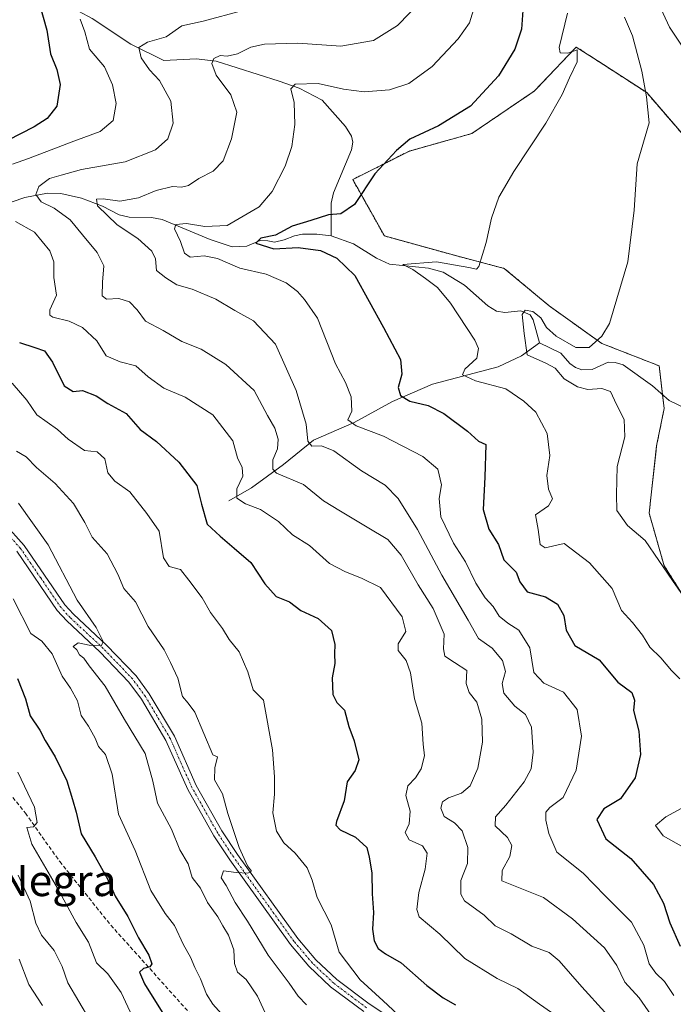
# Model space of a CAD drawing. Units: metres. Extents: x 632724 to 636216, y 4655656 to 4658035.
# Drawn here: x 633873 to 634041, y 4656917 to 4657170 of the extents above; entities that cross this region are included whole.
import ezdxf
from ezdxf.enums import TextEntityAlignment as Align

# ---------------------------------------------------------------- set-up
doc = ezdxf.new("R2010")
doc.units = ezdxf.units.M
doc.header["$MEASUREMENT"] = 0
for name, pattern in [('TRAZO_Y_PUNTO', [1, 0.5, -0.25, 0, -0.25]), ('TRAZOS', [0.75, 0.5, -0.25]), ('TRAZOSX2', [1.5, 1, -0.5])]:
    doc.linetypes.add(name, pattern=pattern)
for name, color, linetype, lineweight in [('Arbolado forestal', 92, 'TRAZOS', 0), ('Arbolado forestal CxS', 92, 'Continuous', 0), ('Corriente natural lineal', 142, 'Continuous', 13), ('Cultivos herbáceos CxS', 92, 'Continuous', 0), ('Curva de nivel maestra', 36, 'Continuous', 30), ('Curva de nivel normal', 36, 'Continuous', 0), ('Pista no pavimentada', 254, 'Continuous', 13), ('Pista no pavimentada Cxs', 254, 'Continuous', 0), ('Pista pavimentada eje', 135, 'TRAZO_Y_PUNTO', 0), ('Senda', 19, 'TRAZOSX2', 0), ('Texto cartográfico', 19, 'Continuous', 0)]:
    doc.layers.add(name, color=color, linetype=linetype, lineweight=lineweight)
doc.styles.add('Arial', font='txt', dxfattribs={"height": 0.2})

# ---------------------------------------------------------------- blocks, each defined once
blk = doc.blocks.new('*U177')
at = {"layer": 'Curva de nivel normal', "color": 36, "linetype": 'Continuous', "lineweight": 0}
blk.add_polyline3d([(633872.41, 4656950.22, 585), (633875.45, 4656943.56, 585), (633876.92, 4656937.9, 585), (633878.44, 4656934.82, 585), (633881.7, 4656930.84, 585), (633883.75, 4656926.78, 585), (633885.2, 4656922.57, 585), (633890.83, 4656913, 585)], dxfattribs=at)
blk = doc.blocks.new('*U179')
at = {"layer": 'Curva de nivel normal', "color": 36, "linetype": 'Continuous', "lineweight": 0}
blk.add_polyline3d([(633902.94, 4656911.46, 580), (633898.88, 4656920.1, 580), (633895.44, 4656924.86, 580), (633892.51, 4656927.74, 580), (633890.5, 4656933.05, 580), (633887.34, 4656938.08, 580), (633882.54, 4656946.86, 580), (633875.93, 4656958.2, 580), (633874.63, 4656962.53, 580), (633876.32, 4656962.63, 580), (633877.33, 4656963.81, 580), (633876.59, 4656967.76, 580), (633872.32, 4656976.71, 580)], dxfattribs=at)
blk = doc.blocks.new('*U192')
at = {"layer": 'Curva de nivel normal', "color": 36, "linetype": 'Continuous', "lineweight": 0}
blk.add_polyline3d([(633970.05, 4656914.44, 555), (633966.27, 4656917.98, 555), (633960.31, 4656923.35, 555), (633954.94, 4656930.46, 555), (633952.84, 4656937.44, 555), (633949.24, 4656944.47, 555), (633948.03, 4656948.97, 555), (633946.71, 4656952.13, 555), (633943.65, 4656955.88, 555), (633940.72, 4656958.51, 555), (633938.8, 4656961.59, 555), (633937.91, 4656966.25, 555), (633938.3, 4656971.06, 555), (633938.27, 4656975.55, 555), (633937.76, 4656982.5, 555), (633935.44, 4656995.22, 555), (633932.85, 4656997.88, 555), (633931.48, 4657002.53, 555), (633929.25, 4657007.62, 555), (633926.64, 4657010.84, 555), (633924.94, 4657013.65, 555), (633921.88, 4657017.8, 555), (633919.68, 4657021.56, 555), (633916.29, 4657026.03, 555), (633914.11, 4657028.8, 555), (633911.22, 4657029.58, 555), (633909.78, 4657031.8, 555), (633908.64, 4657038.67, 555), (633905.49, 4657043.18, 555), (633901.11, 4657048.8, 555), (633897.24, 4657051.48, 555), (633895.43, 4657053.67, 555), (633894.68, 4657057.26, 555), (633892.73, 4657059.09, 555), (633889.43, 4657059.38, 555), (633885.25, 4657062.33, 555), (633882.51, 4657064.79, 555), (633877.22, 4657068.57, 555), (633874.64, 4657072.32, 555), (633870.9, 4657076.68, 555)], dxfattribs=at)
blk = doc.blocks.new('*U194')
at = {"layer": 'Curva de nivel normal', "color": 36, "linetype": 'Continuous', "lineweight": 0}
blk.add_polyline3d([(633878.67, 4656916.7, 590), (633875.18, 4656922.13, 590), (633872.69, 4656928.61, 590)], dxfattribs=at)
blk = doc.blocks.new('*U198')
at = {"layer": 'Curva de nivel normal', "color": 36, "linetype": 'Continuous', "lineweight": 0}
blk.add_polyline3d([(634036.59, 4657175.34, 510), (634039.89, 4657168.24, 510), (634046.76, 4657157.79, 510)], dxfattribs=at)

msp = doc.modelspace()

# ---------------------------------------------------------------- linework, layer by layer
at = {"layer": 'Arbolado forestal', "color": 92, "linetype": 'TRAZOS', "lineweight": 0}
msp.add_polyline3d([(634075.5, 4657096.02, 508.81), (634054.21, 4657127.97, 510.33), (634033.99, 4657151.4, 514.7), (634022.24, 4657159.01, 518.51), (634015.9, 4657163.11, 519.82), (634005.09, 4657151.79, 521.11), (633989.03, 4657140.87, 522.99), (633972.98, 4657136.38, 524.32), (633958.43, 4657129.04, 525.54), (633966.56, 4657114.55, 523.27), (633985.18, 4657109.41, 520.3), (633997.38, 4657106.2, 518.99), (634008.94, 4657096.56, 516.5), (634022.43, 4657086.93, 514.51), (634037.2, 4657081.15, 511.96), (634038.07, 4657073.75, 511.13), (634038.48, 4657070.24, 511.01), (634036.55, 4657060.6, 511.62), (634034.63, 4657043.27, 513.31), (634038.48, 4657029.78, 515.06), (634050.68, 4657010.52, 515.27), (634059.67, 4656999.6, 515.49), (634069.3, 4656988.68, 514.3), (634074.44, 4656976.48, 512.57)], dxfattribs=at)
at = {"layer": 'Arbolado forestal CxS', "color": 92, "linetype": 'Continuous', "lineweight": 0}
msp.add_polyline3d([(634054.21, 4657127.97, 510.33), (634033.99, 4657151.4, 514.7), (634022.24, 4657159.01, 518.51), (634015.9, 4657163.11, 519.82), (634005.09, 4657151.79, 521.11), (633989.03, 4657140.87, 522.99), (633972.98, 4657136.38, 524.32), (633958.43, 4657129.04, 525.54), (633966.56, 4657114.55, 523.27), (633985.18, 4657109.41, 520.3), (633997.38, 4657106.2, 518.99), (634008.94, 4657096.56, 516.5), (634022.43, 4657086.93, 514.51), (634037.2, 4657081.15, 511.96), (634038.48, 4657070.23, 511.01), (634036.55, 4657060.6, 511.62), (634034.63, 4657043.27, 513.31), (634038.48, 4657029.78, 515.06), (634050.68, 4657010.52, 515.27)], dxfattribs=at)
at = {"layer": 'Corriente natural lineal', "color": 142, "linetype": 'Continuous', "lineweight": 13}
for points in [[(633868.38, 4657185.67, 554.71), (633877.75, 4657178.27, 549.75), (633881.55, 4657174.72, 548.18), (633887.88, 4657172.34, 546.05), (633891.46, 4657170.42, 543.83), (633901.36, 4657163.89, 540.61), (633909.87, 4657159.61, 537.73), (633918.15, 4657160.09, 535.89), (633923.33, 4657159.5, 534.8), (633939.54, 4657154.35, 530.63), (633944.64, 4657152.5, 529.6), (633950.56, 4657149.44, 528.41), (633956.55, 4657142.71, 526.81), (633958.1, 4657140.23, 526.54), (633958.42, 4657138.69, 526.3), (633958.1, 4657136.66, 526.12), (633953.47, 4657125.65, 525.81), (633952.88, 4657122.96, 525.35), (633952.86, 4657114.57, 523.03)], [(633867.49, 4657122.21, 543.29), (633874.12, 4657124.41, 540.82), (633879.97, 4657125.53, 538.95), (633883.34, 4657125.44, 537.9), (633888.67, 4657124.3, 535.95), (633894.07, 4657122.22, 534.86), (633898.36, 4657120.01, 534.11), (633900.91, 4657119.4, 533.46), (633906.67, 4657119.26, 531.53), (633909.44, 4657118.74, 531.02), (633921.81, 4657113.66, 527.16), (633927.44, 4657111.79, 527.43), (633931.16, 4657111.91, 525.94), (633934.63, 4657113.38, 524.66), (633936.62, 4657113.29, 524.33), (633938.31, 4657112.99, 524.4), (633940.82, 4657113.59, 523.93), (633943.46, 4657114.62, 524.08), (633945.54, 4657114.97, 524.02), (633949.22, 4657115.01, 523.56), (633952.86, 4657114.57, 523.03)], [(633952.86, 4657114.57, 523.03), (633958.61, 4657112.53, 522.28), (633964.54, 4657108.88, 521), (633967.83, 4657107.32, 520.67), (633977.91, 4657106.31, 519.74), (633981.68, 4657105.27, 519.06), (633987.13, 4657101.89, 517.4), (633993.18, 4657096.6, 516.28), (633995.35, 4657095.21, 516.09), (633997.51, 4657094.9, 515.76), (634001.67, 4657095.33, 515.46), (634004, 4657094.25, 514.87), (634004.78, 4657092.95, 514.37), (634006.46, 4657087.1, 513.6)], [(633926.57, 4657046.5, 546.05), (633932.39, 4657049.78, 542.87), (633940.66, 4657055.83, 538.62), (633948.35, 4657062.07, 534.61), (633958.8, 4657066.56, 529.98), (633968.68, 4657072.02, 525.76), (633978.94, 4657076.42, 522.83), (633995.81, 4657080.92, 517.73), (634001.82, 4657083.7, 515.04), (634006.46, 4657087.1, 513.6)], [(634006.46, 4657087.1, 513.6), (634011.96, 4657084.41, 513.48), (634014.2, 4657081.77, 513.6), (634015.72, 4657080.73, 513.42), (634017.32, 4657080.12, 513.08), (634020, 4657080.2, 512.8), (634024.08, 4657082.1, 512.5), (634025.85, 4657082.01, 512.29), (634027.93, 4657081.4, 512.26), (634035.45, 4657076.03, 511.44), (634039.78, 4657072.25, 511.01), (634049.34, 4657067.64, 509.59)]]:
    msp.add_polyline3d(points, dxfattribs=at)
at = {"layer": 'Cultivos herbáceos CxS', "color": 92, "linetype": 'Continuous', "lineweight": 0}
for points in [[(634050.68, 4657010.52, 515.27), (634038.48, 4657029.78, 515.06), (634034.63, 4657043.27, 513.31), (634036.55, 4657060.6, 511.62), (634038.48, 4657070.23, 511.01), (634037.2, 4657081.15, 511.96), (634022.43, 4657086.93, 514.51), (634008.94, 4657096.56, 516.5), (633997.38, 4657106.2, 518.99), (633985.18, 4657109.41, 520.3), (633966.56, 4657114.55, 523.27), (633958.43, 4657129.04, 525.54), (633972.98, 4657136.38, 524.32), (633989.03, 4657140.87, 522.99), (634005.09, 4657151.79, 521.11), (634015.9, 4657163.11, 519.82), (634022.24, 4657159.01, 518.51), (634033.99, 4657151.4, 514.7), (634054.21, 4657127.97, 510.33)], [(634075.5, 4657096.02, 508.81), (634054.21, 4657127.97, 510.33), (634033.99, 4657151.4, 514.7), (634022.24, 4657159.01, 518.51), (634015.9, 4657163.11, 519.82), (634005.09, 4657151.79, 521.11), (633989.03, 4657140.87, 522.99), (633972.98, 4657136.38, 524.32), (633958.43, 4657129.04, 525.54), (633966.56, 4657114.55, 523.27), (633985.18, 4657109.41, 520.3), (633997.38, 4657106.2, 518.99), (634008.94, 4657096.56, 516.5), (634022.43, 4657086.93, 514.51), (634037.2, 4657081.15, 511.96), (634038.07, 4657073.75, 511.13), (634038.48, 4657070.24, 511.01), (634036.55, 4657060.6, 511.62), (634034.63, 4657043.27, 513.31), (634038.48, 4657029.78, 515.06), (634050.68, 4657010.52, 515.27), (634059.67, 4656999.6, 515.49), (634069.3, 4656988.68, 514.3), (634074.44, 4656976.48, 512.57)]]:
    msp.add_polyline3d(points, dxfattribs=at)
at = {"layer": 'Curva de nivel maestra', "color": 36, "linetype": 'Continuous', "lineweight": 30}
for points in [[(634002.48, 4657177.41, 525), (634001.77, 4657167.71, 525), (634000.05, 4657162.54, 525), (633995.9, 4657155.71, 525), (633988.72, 4657147.91, 525), (633980.46, 4657142.85, 525), (633973.1, 4657139.45, 525), (633969.67, 4657136.53, 525), (633964.06, 4657130.53, 525), (633958.86, 4657122.63, 525), (633955.36, 4657120.24, 525), (633952.18, 4657120, 525), (633947.68, 4657118.56, 525), (633942.86, 4657117.04, 525), (633938.56, 4657114.74, 525), (633934.8, 4657113.97, 525), (633933.53, 4657112.71, 525), (633938.1, 4657111.24, 525), (633944.43, 4657111.57, 525), (633950.12, 4657110.77, 525), (633954.32, 4657108.81, 525), (633959, 4657104.38, 525), (633966.3, 4657090.99, 525), (633970.66, 4657082.76, 525), (633971.05, 4657078.99, 525), (633970.08, 4657075.59, 525), (633970.7, 4657073.53, 525), (633973.14, 4657072.09, 525), (633977.78, 4657070.95, 525), (633981.85, 4657068.89, 525), (633987.94, 4657064.36, 525), (633990.71, 4657061.83, 525), (633992.61, 4657060.93, 525), (633992.34, 4657052.54, 525), (633991.94, 4657044.21, 525), (633993.43, 4657039.21, 525), (633995.9, 4657035.21, 525), (633997.29, 4657031.33, 525), (634000.4, 4657028.1, 525), (634001.4, 4657025.68, 525), (634003.29, 4657023.1, 525), (634007.98, 4657021.78, 525), (634011.1, 4657019.88, 525), (634012.67, 4657017.02, 525), (634013.32, 4657013.19, 525), (634015.5, 4657009.29, 525), (634021.81, 4657005.56, 525), (634026.58, 4656999.86, 525), (634030.21, 4656997.17, 525), (634030.86, 4656995.22, 525), (634030.6, 4656992.55, 525), (634031.97, 4656987.22, 525), (634032.43, 4656981.22, 525), (634031.04, 4656975.22, 525), (634027.25, 4656969.9, 525), (634022.97, 4656967.27, 525), (634021.14, 4656964.52, 525), (634023.49, 4656959.54, 525), (634029.93, 4656954.54, 525), (634035.7, 4656947.81, 525), (634038.3, 4656943.01, 525), (634039.96, 4656938.01, 525), (634042.6, 4656931.99, 525)], [(633877.76, 4657174.76, 550), (633879.8, 4657167.48, 550), (633880.71, 4657161.37, 550), (633882.35, 4657157.32, 550), (633883.18, 4657153.51, 550), (633882.36, 4657147.95, 550), (633879.84, 4657144.78, 550), (633876.53, 4657142.61, 550), (633862.75, 4657135.58, 550)], [(633872.77, 4657087.17, 550), (633876.69, 4657085.92, 550), (633879.18, 4657085, 550), (633881.22, 4657082.11, 550), (633884.26, 4657076, 550), (633886.54, 4657074.59, 550), (633888.93, 4657074.82, 550), (633892.44, 4657073.47, 550), (633895.44, 4657071.46, 550), (633900.19, 4657068.88, 550), (633903.78, 4657064.8, 550), (633908.01, 4657061.7, 550), (633913.69, 4657056.38, 550), (633918.37, 4657050.4, 550), (633919.51, 4657045.64, 550), (633920.99, 4657040.46, 550), (633924.37, 4657037.36, 550), (633927.92, 4657034.33, 550), (633932.23, 4657030.58, 550), (633935.78, 4657025.17, 550), (633938.76, 4657021.85, 550), (633942.19, 4657020.52, 550), (633945.07, 4657018.31, 550), (633949.55, 4657016.24, 550), (633952.96, 4657013.1, 550), (633953.82, 4657009.55, 550), (633953.7, 4657007.17, 550), (633953.85, 4657004.67, 550), (633953.12, 4657000.96, 550), (633953.32, 4656996.64, 550), (633954.29, 4656994.66, 550), (633956.32, 4656992.68, 550), (633957.43, 4656988.46, 550), (633958.76, 4656984.81, 550), (633959.96, 4656979.92, 550), (633959.01, 4656977.13, 550), (633957.02, 4656974.24, 550), (633956.2, 4656969.31, 550), (633954.22, 4656964.06, 550), (633954.08, 4656963.06, 550), (633955.17, 4656961.9, 550), (633959.15, 4656959.97, 550), (633962.04, 4656957.36, 550), (633962.64, 4656954.83, 550), (633963.29, 4656950.87, 550), (633963.43, 4656945.46, 550), (633963.76, 4656940.66, 550), (633963.53, 4656936.35, 550), (633963.92, 4656933.37, 550), (633965, 4656931.35, 550), (633966.86, 4656929.98, 550), (633970.9, 4656927.74, 550), (633977.49, 4656921.88, 550), (633981.7, 4656918.75, 550), (633984.87, 4656916.94, 550)], [(633872.26, 4657000.83, 575), (633874.3, 4656995.55, 575), (633875.46, 4656991.22, 575), (633877.95, 4656987.55, 575), (633879.33, 4656984.89, 575), (633881.93, 4656980.7, 575), (633884.96, 4656974.47, 575), (633886.36, 4656969.7, 575), (633887.29, 4656966.47, 575), (633888.62, 4656960.85, 575), (633892.22, 4656954.92, 575), (633895.44, 4656949.09, 575), (633897.34, 4656944.84, 575), (633900.6, 4656939.59, 575), (633903.38, 4656934.09, 575), (633906, 4656929.64, 575), (633906.79, 4656927.46, 575), (633906.26, 4656926.72, 575), (633904.67, 4656926.28, 575), (633903.63, 4656925.28, 575), (633904.9, 4656922.28, 575), (633911.54, 4656911.56, 575)]]:
    msp.add_polyline3d(points, dxfattribs=at)
at = {"layer": 'Curva de nivel normal', "color": 36, "linetype": 'Continuous', "lineweight": 0}
for points in [[(633976.09, 4657175.02, 535), (633969.95, 4657168.64, 535), (633963.79, 4657164.8, 535), (633955.37, 4657163.3, 535), (633944.33, 4657164.1, 535), (633935.75, 4657163.82, 535), (633932.19, 4657163.06, 535), (633928.76, 4657161.37, 535), (633926.1, 4657160.78, 535), (633924.32, 4657160.93, 535), (633922.75, 4657160.17, 535), (633922.21, 4657158.89, 535), (633923.31, 4657155.86, 535), (633927.08, 4657150.86, 535), (633928.6, 4657146.4, 535), (633927.28, 4657139.53, 535), (633925.1, 4657133.87, 535), (633922.52, 4657131.22, 535), (633918.84, 4657129.3, 535), (633916.21, 4657127.51, 535), (633914.44, 4657127.07, 535), (633912.07, 4657127.27, 535), (633907.87, 4657126.27, 535), (633903.36, 4657124.35, 535), (633898.52, 4657123.45, 535), (633894.22, 4657124.05, 535), (633892.52, 4657124.04, 535), (633892.77, 4657122.3, 535), (633897.88, 4657117.39, 535), (633903.18, 4657113.86, 535), (633906.8, 4657110.6, 535), (633907.68, 4657108.68, 535), (633907.96, 4657105.66, 535), (633910.4, 4657103.77, 535), (633913.19, 4657101.99, 535), (633917.18, 4657100.86, 535), (633923.2, 4657098.3, 535), (633928.12, 4657095.4, 535), (633932.93, 4657092.74, 535), (633938.56, 4657086.74, 535), (633943.91, 4657074.84, 535), (633946.44, 4657066.19, 535), (633946.9, 4657061.78, 535), (633947.94, 4657060.52, 535), (633950.37, 4657060.59, 535), (633953.59, 4657059.29, 535), (633960.64, 4657054.18, 535), (633966.76, 4657050.46, 535), (633970.06, 4657047.1, 535), (633975.05, 4657039.09, 535), (633981.31, 4657027.34, 535), (633988.1, 4657015.81, 535), (633990.76, 4657011.08, 535), (633994.24, 4657008.6, 535), (633996.9, 4657005.42, 535), (633997.66, 4657002.57, 535), (633996.87, 4656999.5, 535), (633997.27, 4656997, 535), (634000.12, 4656993.67, 535), (634002.82, 4656991.57, 535), (634004.36, 4656988.32, 535), (634004.83, 4656981.89, 535), (634004.29, 4656977.55, 535), (634002.46, 4656974.22, 535), (633997.81, 4656968.22, 535), (633995.15, 4656965.22, 535), (633995.03, 4656962.95, 535), (633998.17, 4656959.95, 535), (633999.29, 4656957.87, 535), (633998.84, 4656955.03, 535), (633996.84, 4656951.44, 535), (633996.72, 4656948.81, 535), (634007.45, 4656944.54, 535), (634014.88, 4656939, 535), (634023.16, 4656931.52, 535), (634026.31, 4656927.01, 535), (634028.36, 4656922.73, 535), (634032.06, 4656918.74, 535), (634035.16, 4656914.25, 535)], [(633989.93, 4657174.03, 530), (633988.42, 4657169.36, 530), (633985.51, 4657165.2, 530), (633978.84, 4657158.07, 530), (633972.84, 4657153.7, 530), (633967.88, 4657152.07, 530), (633961.33, 4657151.6, 530), (633956.06, 4657152.25, 530), (633949.53, 4657153.73, 530), (633943.64, 4657153.56, 530), (633942.5, 4657152.4, 530), (633943.33, 4657148.82, 530), (633943.54, 4657143.2, 530), (633942.72, 4657137.53, 530), (633941.04, 4657132.53, 530), (633937.7, 4657125.96, 530), (633934.36, 4657122.04, 530), (633926.12, 4657117.2, 530), (633920.4, 4657116.98, 530), (633915.68, 4657117.74, 530), (633912.94, 4657117.51, 530), (633912.62, 4657116.36, 530), (633914.13, 4657113.14, 530), (633915.14, 4657110.16, 530), (633916.66, 4657109.08, 530), (633920.2, 4657109.44, 530), (633923.63, 4657108.72, 530), (633929.39, 4657106.29, 530), (633936.17, 4657104.74, 530), (633941.34, 4657102.49, 530), (633944.26, 4657100.26, 530), (633946.05, 4657098.24, 530), (633949.36, 4657093.38, 530), (633953.96, 4657081.65, 530), (633956.52, 4657076.92, 530), (633958.01, 4657073.22, 530), (633958.18, 4657069.54, 530), (633957.2, 4657067.29, 530), (633959.3, 4657065.74, 530), (633966.29, 4657063.08, 530), (633976.47, 4657057.84, 530), (633980.27, 4657054.64, 530), (633981.22, 4657050.6, 530), (633980.65, 4657047.04, 530), (633981.07, 4657042.37, 530), (633984.3, 4657035.57, 530), (633987.39, 4657030.75, 530), (633990.09, 4657025.32, 530), (633992.44, 4657021.53, 530), (633994.54, 4657019.27, 530), (633996.1, 4657016.81, 530), (633998.29, 4657015, 530), (634001.16, 4657013.21, 530), (634003.92, 4657008.65, 530), (634005.01, 4657002.3, 530), (634007.58, 4656999.6, 530), (634012.57, 4656997.28, 530), (634016.08, 4656992.79, 530), (634017.26, 4656985.96, 530), (634015.87, 4656977.22, 530), (634012.55, 4656970.22, 530), (634009.11, 4656967.67, 530), (634008.04, 4656966.47, 530), (634008.05, 4656964.35, 530), (634008.86, 4656960.94, 530), (634010.91, 4656956.14, 530), (634017.68, 4656950.76, 530), (634023.29, 4656944.93, 530), (634030.12, 4656938.17, 530), (634033.22, 4656932.23, 530), (634034.62, 4656927.48, 530), (634036.36, 4656925.04, 530), (634038.6, 4656922.91, 530), (634040.93, 4656919.33, 530)], [(634023.26, 4656915.03, 540), (634017.3, 4656921.51, 540), (634011.5, 4656928.26, 540), (634008.9, 4656930.38, 540), (634004.44, 4656931.98, 540), (633999.15, 4656935.18, 540), (633995.04, 4656937.2, 540), (633992.21, 4656939.96, 540), (633987.11, 4656943.67, 540), (633986.22, 4656945.34, 540), (633986.17, 4656948.89, 540), (633987.9, 4656953.22, 540), (633988.03, 4656957.39, 540), (633986.55, 4656961.64, 540), (633984.61, 4656963.68, 540), (633981.89, 4656965.36, 540), (633981.05, 4656967.47, 540), (633981.47, 4656969.1, 540), (633983.04, 4656970.16, 540), (633986.38, 4656971.28, 540), (633988.61, 4656973.18, 540), (633990.62, 4656977.71, 540), (633991.78, 4656984.44, 540), (633991.6, 4656990.31, 540), (633990.3, 4656994.74, 540), (633988.38, 4656997.21, 540), (633987.58, 4656999.55, 540), (633987.74, 4657002.83, 540), (633984.55, 4657004.88, 540), (633982.13, 4657006.5, 540), (633981.72, 4657008.42, 540), (633981.94, 4657012.22, 540), (633979.11, 4657018.75, 540), (633975.22, 4657024.87, 540), (633970.9, 4657032.48, 540), (633967.48, 4657036.56, 540), (633962.09, 4657039.66, 540), (633955.28, 4657043.81, 540), (633950.92, 4657046.48, 540), (633945.78, 4657050.7, 540), (633938.83, 4657053.56, 540), (633937.84, 4657054.64, 540), (633937.87, 4657057, 540), (633939.04, 4657059.86, 540), (633939.26, 4657062.29, 540), (633938.37, 4657065.11, 540), (633936.47, 4657068.36, 540), (633933.09, 4657074.83, 540), (633925.79, 4657081.48, 540), (633919.42, 4657085.41, 540), (633914.5, 4657087.41, 540), (633909.69, 4657090.21, 540), (633905.16, 4657092.61, 540), (633902.99, 4657095.54, 540), (633900.99, 4657097.61, 540), (633898.28, 4657098.5, 540), (633895.08, 4657098.29, 540), (633893.97, 4657099.14, 540), (633894.05, 4657102.68, 540), (633894.44, 4657106.89, 540), (633892.74, 4657110.33, 540), (633888.91, 4657114.81, 540), (633885.75, 4657118.72, 540), (633881.62, 4657121.72, 540), (633878.31, 4657123.34, 540), (633876.95, 4657125.2, 540), (633877.76, 4657127.28, 540), (633880.46, 4657129.32, 540), (633883.46, 4657130.21, 540), (633888.7, 4657131.62, 540), (633899.93, 4657133.57, 540), (633907.68, 4657136.71, 540), (633910.86, 4657139.49, 540), (633912.27, 4657143.53, 540), (633911.65, 4657149.2, 540), (633908.75, 4657154.47, 540), (633906.21, 4657157.22, 540), (633904.05, 4657160.3, 540), (633903.46, 4657162.97, 540), (633905.62, 4657164.35, 540), (633910.49, 4657165.72, 540), (633914.52, 4657168.52, 540), (633920.01, 4657169.77, 540), (633930.13, 4657172.52, 540)], [(634013.6, 4657171.81, 520), (634011.49, 4657162.96, 520), (634011.78, 4657161.6, 520), (634013.69, 4657161.51, 520), (634016.08, 4657162.35, 520), (634016.14, 4657159.29, 520), (634014.18, 4657155.21, 520), (634012.3, 4657150.87, 520), (634008.09, 4657143.53, 520), (633999.82, 4657131.11, 520), (633996.02, 4657124.5, 520), (633994.08, 4657119.11, 520), (633992.73, 4657112.87, 520), (633990.81, 4657106.71, 520), (633990.26, 4657106.01, 520), (633988.23, 4657106.46, 520), (633979.98, 4657107.91, 520), (633971.34, 4657107.25, 520), (633973.87, 4657105.93, 520), (633977.1, 4657103.64, 520), (633980.18, 4657101.26, 520), (633983.59, 4657097.3, 520), (633989.8, 4657087.74, 520), (633990.75, 4657085.59, 520), (633990.33, 4657083.13, 520), (633987.22, 4657080.3, 520), (633986.68, 4657078.83, 520), (633989.94, 4657077.31, 520), (633997.82, 4657075.26, 520), (634002.38, 4657072.04, 520), (634005.45, 4657069.22, 520), (634008.43, 4657063.8, 520), (634009.05, 4657058.09, 520), (634008.29, 4657052.99, 520), (634008.77, 4657049.47, 520), (634009.78, 4657046.98, 520), (634008.72, 4657045.15, 520), (634005.44, 4657042.88, 520), (634006.07, 4657039.1, 520), (634006.62, 4657035.23, 520), (634007.92, 4657034.42, 520), (634012.79, 4657035.49, 520), (634019.33, 4657030.51, 520), (634025.09, 4657023.94, 520), (634027.5, 4657018.27, 520), (634030.38, 4657015.17, 520), (634032.95, 4657011.92, 520), (634034.82, 4657008.84, 520), (634037.64, 4657006.12, 520), (634040.38, 4657002.89, 520), (634042.48, 4657000.73, 520)], [(634049.78, 4657012.82, 515), (634040.6, 4657025.97, 515), (634033.57, 4657036.27, 515), (634029.06, 4657040.09, 515), (634026.3, 4657044, 515), (634026.25, 4657048.09, 515), (634026.37, 4657055.3, 515), (634028.34, 4657062.88, 515), (634028.18, 4657067.39, 515), (634026.26, 4657071.24, 515), (634024.69, 4657074.6, 515), (634022.44, 4657075.36, 515), (634018.9, 4657075.1, 515), (634016.18, 4657075.78, 515), (634012.8, 4657077.85, 515), (634010.42, 4657080.53, 515), (634008.04, 4657081.84, 515), (634003.24, 4657084.03, 515), (634002.53, 4657089.49, 515), (634001.95, 4657094.33, 515), (634002.72, 4657095.44, 515), (634004.75, 4657095.17, 515), (634006.81, 4657093.51, 515), (634008.24, 4657091.04, 515), (634010.71, 4657088.81, 515), (634015.74, 4657085.87, 515), (634019.18, 4657085.91, 515), (634022.5, 4657088.82, 515), (634024.4, 4657092.03, 515), (634029.17, 4657107.91, 515), (634030.74, 4657121.2, 515), (634031.56, 4657133.09, 515), (634034.61, 4657143.61, 515), (634033.98, 4657150.34, 515), (634032.78, 4657156.89, 515), (634030.3, 4657165.98, 515), (634028.31, 4657170.81, 515)], [(633870.99, 4657133.02, 545), (633875.03, 4657134.46, 545), (633886.76, 4657138.95, 545), (633893.45, 4657141.42, 545), (633896.79, 4657144.27, 545), (633897.57, 4657148.58, 545), (633896.69, 4657153.37, 545), (633894.63, 4657157.98, 545), (633890.78, 4657162.56, 545), (633889.56, 4657167, 545), (633888.37, 4657170.27, 545)], [(634013.48, 4656912.2, 545), (634006.42, 4656917.06, 545), (634000.84, 4656921.09, 545), (633995.51, 4656923.67, 545), (633987.27, 4656928.8, 545), (633980.83, 4656935.1, 545), (633975.47, 4656939.52, 545), (633974.89, 4656941.4, 545), (633975.38, 4656945.76, 545), (633977.06, 4656951.76, 545), (633977.52, 4656955.89, 545), (633976.36, 4656957.79, 545), (633972.9, 4656959.32, 545), (633971.93, 4656961.22, 545), (633972.9, 4656963.41, 545), (633973.22, 4656966.65, 545), (633972.11, 4656970.74, 545), (633972.58, 4656973.22, 545), (633974.55, 4656975.22, 545), (633976.05, 4656977.55, 545), (633976.86, 4656980.89, 545), (633976.56, 4656983.91, 545), (633976.16, 4656989.32, 545), (633974.26, 4656995.58, 545), (633973.24, 4657002.22, 545), (633972.17, 4657005.43, 545), (633970.11, 4657007.97, 545), (633970.1, 4657009.74, 545), (633972.06, 4657012.89, 545), (633971.11, 4657016.66, 545), (633965.58, 4657024.16, 545), (633960.63, 4657026.56, 545), (633956.56, 4657028.25, 545), (633952.45, 4657030.35, 545), (633947.32, 4657035.01, 545), (633942.92, 4657037.74, 545), (633939.32, 4657041.15, 545), (633934.72, 4657044.26, 545), (633930.82, 4657045.68, 545), (633928.66, 4657047.13, 545), (633928.64, 4657049.51, 545), (633930.13, 4657052.84, 545), (633930.02, 4657055.04, 545), (633928.79, 4657057.5, 545), (633927.57, 4657061.88, 545), (633922.47, 4657068.6, 545), (633915.32, 4657073.1, 545), (633909.82, 4657075.43, 545), (633905.79, 4657078.3, 545), (633902.7, 4657081.19, 545), (633898.64, 4657082.16, 545), (633895.06, 4657083.77, 545), (633892.62, 4657087.61, 545), (633888.98, 4657091.01, 545), (633885.54, 4657092.61, 545), (633881.33, 4657093.69, 545), (633880.57, 4657094.16, 545), (633880.51, 4657095.6, 545), (633882.23, 4657099.32, 545), (633881.61, 4657103.86, 545), (633881.55, 4657107.88, 545), (633880.58, 4657110.74, 545), (633876.57, 4657115.56, 545), (633871.73, 4657118.23, 545)], [(633871.96, 4657059.2, 560), (633874.48, 4657057.8, 560), (633877.12, 4657055.05, 560), (633881.9, 4657050.96, 560), (633886.64, 4657045.75, 560), (633889.58, 4657040.89, 560), (633891.46, 4657037.11, 560), (633895.3, 4657032.88, 560), (633898.01, 4657027.64, 560), (633899.58, 4657023.93, 560), (633902.61, 4657020.46, 560), (633905.85, 4657014.17, 560), (633909.9, 4657008.15, 560), (633911.56, 4657004.92, 560), (633913.49, 4657000.89, 560), (633914.64, 4656996.13, 560), (633916.09, 4656994.46, 560), (633917.8, 4656992.17, 560), (633922.47, 4656981.17, 560), (633923.67, 4656980.64, 560), (633923, 4656977.85, 560), (633922.84, 4656974.73, 560), (633924.95, 4656971.18, 560), (633926.3, 4656966.05, 560), (633929.2, 4656957.37, 560), (633931.33, 4656952.66, 560), (633932.37, 4656951.27, 560), (633931.48, 4656950.74, 560), (633928.42, 4656950.95, 560), (633925.16, 4656951.36, 560), (633924.62, 4656949.56, 560), (633925.9, 4656947.62, 560), (633928.22, 4656943.25, 560), (633931.4, 4656938.44, 560), (633936.64, 4656929.68, 560), (633942.06, 4656922.44, 560), (633944.39, 4656919.1, 560), (633946.5, 4656916.91, 560)], [(633937.82, 4656910.77, 565), (633933.97, 4656919.16, 565), (633931.04, 4656923.41, 565), (633928.82, 4656925.32, 565), (633928, 4656927.53, 565), (633927.89, 4656931.06, 565), (633926.48, 4656934.8, 565), (633925.03, 4656937.22, 565), (633923.76, 4656939.56, 565), (633921.06, 4656943.22, 565), (633919.25, 4656946.91, 565), (633917.12, 4656949.65, 565), (633916.07, 4656953.12, 565), (633913.97, 4656956.74, 565), (633911.86, 4656962.05, 565), (633908.21, 4656968.75, 565), (633907.05, 4656974.38, 565), (633905.06, 4656981.5, 565), (633899.78, 4656990.24, 565), (633894.77, 4656998.8, 565), (633890.67, 4657004.04, 565), (633889.29, 4657005.99, 565), (633888.17, 4657006.87, 565), (633887.5, 4657008.19, 565), (633886.57, 4657009.05, 565), (633887.84, 4657009.99, 565), (633890.67, 4657009.34, 565), (633893.79, 4657009.24, 565), (633894.26, 4657010.32, 565), (633892.47, 4657013.92, 565), (633887.57, 4657020.93, 565), (633880.16, 4657035.18, 565), (633872.53, 4657045.88, 565)], [(633925.4, 4656913.8, 570), (633922.48, 4656917.06, 570), (633920.82, 4656919.66, 570), (633919.3, 4656923.63, 570), (633917.84, 4656926.49, 570), (633916.72, 4656929.17, 570), (633914.89, 4656932.35, 570), (633912.6, 4656937.32, 570), (633910.18, 4656940.4, 570), (633906.55, 4656946.31, 570), (633902.49, 4656956.55, 570), (633898.16, 4656965.94, 570), (633896.6, 4656976.16, 570), (633894.89, 4656981.22, 570), (633893.05, 4656983.29, 570), (633892.22, 4656985.49, 570), (633890.47, 4656988.58, 570), (633888.57, 4656991.3, 570), (633887.66, 4656995.06, 570), (633885.88, 4656998.32, 570), (633883.68, 4657001.36, 570), (633881.12, 4657007.14, 570), (633878.5, 4657010.35, 570), (633875.66, 4657012.35, 570), (633871.16, 4657021.23, 570)], [(634043.81, 4656967.89, 520), (634038.94, 4656965.25, 520), (634036.29, 4656963.02, 520), (634038.23, 4656960.38, 520), (634042.97, 4656957.68, 520)]]:
    msp.add_polyline3d(points, dxfattribs=at)
at = {"layer": 'Pista no pavimentada', "color": 254, "linetype": 'Continuous', "lineweight": 13}
for points in [[(633868.92, 4657040.64, 567.83), (633873.95, 4657034.99, 567.21), (633884.37, 4657019.76, 565.67), (633886.62, 4657017.29, 565.52), (633895.14, 4657009.4, 564.59), (633902.75, 4657001.44, 563.76), (633906.12, 4656996.81, 563.6), (633912.56, 4656985.95, 562.55), (633918.15, 4656973.3, 561.35), (633924.76, 4656961.65, 560.58), (633928.8, 4656955.52, 559.79), (633944.29, 4656933.92, 558.16), (633948.92, 4656928.49, 557.33), (633954.3, 4656923.39, 556.65), (633962.63, 4656917.16, 556.02), (633970.02, 4656912.28, 554.92)], [(633961.24, 4656915.18, 556.22), (633952.74, 4656921.54, 556.92), (633947.16, 4656926.83, 557.72), (633942.38, 4656932.44, 558.32), (633926.81, 4656954.16, 560.17), (633922.7, 4656960.39, 560.59), (633916, 4656972.22, 561.78), (633910.41, 4656984.84, 562.86), (633904.1, 4656995.48, 563.51), (633900.89, 4656999.89, 563.95), (633893.44, 4657007.68, 564.67), (633884.9, 4657015.59, 565.71), (633882.47, 4657018.26, 565.94), (633872.05, 4657033.5, 567.47)]]:
    msp.add_polyline3d(points, dxfattribs=at)
at = {"layer": 'Pista no pavimentada Cxs', "color": 254, "linetype": 'Continuous', "lineweight": 0}
for points in [[(633868.92, 4657040.64, 567.83), (633873.95, 4657034.99, 567.21), (633884.37, 4657019.76, 565.67), (633886.62, 4657017.29, 565.52), (633895.14, 4657009.4, 564.59), (633902.75, 4657001.44, 563.76), (633906.12, 4656996.81, 563.6), (633912.56, 4656985.95, 562.55), (633918.15, 4656973.3, 561.35), (633924.76, 4656961.65, 560.58), (633928.8, 4656955.52, 559.79), (633944.29, 4656933.92, 558.16), (633948.92, 4656928.49, 557.33), (633954.3, 4656923.39, 556.65), (633962.63, 4656917.16, 556.02), (633970.02, 4656912.28, 554.92)], [(633961.24, 4656915.18, 556.22), (633952.74, 4656921.54, 556.92), (633947.16, 4656926.83, 557.72), (633942.38, 4656932.44, 558.32), (633926.81, 4656954.16, 560.17), (633922.7, 4656960.39, 560.59), (633916, 4656972.22, 561.78), (633910.41, 4656984.84, 562.86), (633904.1, 4656995.48, 563.51), (633900.89, 4656999.89, 563.95), (633893.44, 4657007.68, 564.67), (633884.9, 4657015.59, 565.71), (633882.47, 4657018.26, 565.94), (633872.05, 4657033.5, 567.47)]]:
    msp.add_polyline3d(points, dxfattribs=at)
at = {"layer": 'Pista pavimentada eje', "color": 135, "linetype": 'TRAZO_Y_PUNTO', "lineweight": 0}
msp.add_polyline3d([(633961.94, 4656916.17, 556.18), (633953.52, 4656922.47, 556.83), (633948.04, 4656927.66, 557.56), (633943.34, 4656933.18, 558.3), (633935.55, 4656944.04, 559.32), (633927.81, 4656954.84, 560.03), (633923.73, 4656961.02, 560.6), (633920.43, 4656966.85, 561.29), (633917.08, 4656972.76, 561.66), (633914.28, 4656979.07, 562.16), (633911.49, 4656985.4, 562.88), (633905.11, 4656996.15, 563.57), (633901.82, 4657000.67, 563.96), (633894.29, 4657008.54, 564.74), (633885.76, 4657016.44, 565.62), (633883.42, 4657019.01, 565.84), (633878.21, 4657026.63, 566.6), (633873, 4657034.25, 567.4), (633868.08, 4657039.77, 568.02)], dxfattribs=at)
at = {"layer": 'Senda', "color": 19, "linetype": 'TRAZOSX2', "lineweight": 0}
msp.add_polyline3d([(633864.5, 4656978.45, 581.66), (633874.27, 4656966.19, 580.25), (633883.08, 4656953.76, 578.36), (633896.23, 4656937.38, 576.54), (633921.65, 4656909.03, 571.98)], dxfattribs=at)

# ---------------------------------------------------------------- block references
at = {"layer": 'Curva de nivel normal', "color": 36, "linetype": 'Continuous', "lineweight": 0}
for name in ['*U198', '*U192', '*U194', '*U177', '*U179']:
    msp.add_blockref(name, (0, 0), dxfattribs=at)

# ---------------------------------------------------------------- texts
at = {"layer": 'Texto cartográfico', "color": 19, "linetype": 'Continuous', "lineweight": 0, "style": 'Arial'}
msp.add_text('Punta de la Negra', height=8, dxfattribs=at).set_placement((633852.54, 4656948.86), align=Align.MIDDLE_CENTER)

doc.saveas('drawing.dxf')
